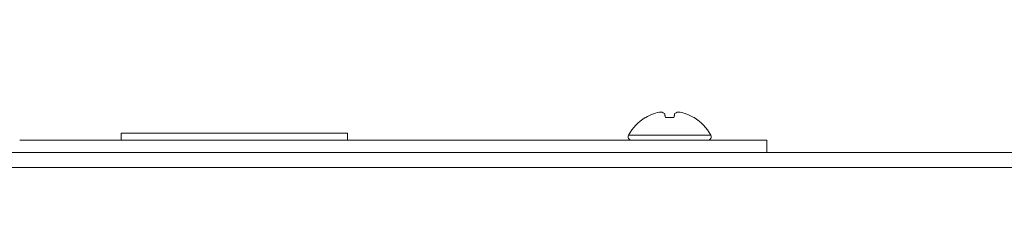
# Paper-space layout 'Sheet2' of a CAD drawing. Units: millimetres. Extents: x 11 to 430, y 2 to 275.
# Drawn here: x 114 to 126, y 176 to 178 of the extents above; entities that cross this region are included whole.
import ezdxf

# ---------------------------------------------------------------- set-up
doc = ezdxf.new("R2010")
doc.units = ezdxf.units.MM
doc.layers.add('DIMENSIONS-ANNOTATIONS', color=7, linetype='Continuous', lineweight=15)
doc.styles.add('SLDTEXTSTYLE0', font='TXT', dxfattribs={"width": 0.75})
doc.dimstyles.new('SLDDIMSTYLE0', dxfattribs={"dimtxt": 3, "dimasz": 4, "dimexe": 0, "dimexo": 0.0625, "dimgap": 0.75, "dimtad": 0, "dimtih": 1, "dimtoh": 1, "dimdec": 0, "dimlfac": 8, "dimrnd": 1e-09, "dimzin": 12, "dimdsep": 46, "dimtxsty": 'SLDTEXTSTYLE0', "dimsah": 1, "dimcen": 0.09, "dimadec": 0, "dimazin": 3, "dimtfac": 1, "dimtdec": 3, "dimtofl": 0, "dimtmove": 0, "dimatfit": 3, "dimfxl": 1, "dimfrac": 2, "dimtolj": 1, "dimtzin": 12, "dimarcsym": 0})

# ---------------------------------------------------------------- blocks, each defined once
blk = doc.blocks.new('_D_12')
at = {"layer": 'DIMENSIONS-ANNOTATIONS'}
for p, q in [((103.697, 177.229), (103.697, 195.925)), ((177.167, 177.229), (177.167, 195.925)), ((134.848, 195.444), (134.238, 195.444)), ((134.238, 195.444), (134.238, 187.598)), ((146.017, 195.444), (146.626, 195.444)), ((146.626, 195.444), (146.626, 187.598)), ((103.697, 193.925), (132.197, 193.925)), ((177.167, 193.925), (148.667, 193.925)), ((140.482, 191.828), (143.578, 191.828)), ((134.238, 187.598), (134.848, 187.598)), ((146.626, 187.598), (146.017, 187.598))]:
    blk.add_line(p, q, dxfattribs=at)
for points in [[(103.697, 193.925), (107.697, 193.175), (107.697, 194.675)], [(177.167, 193.925), (173.167, 194.675), (173.167, 193.175)]]:
    blk.add_solid(points, dxfattribs=at)
at = {"layer": 'DIMENSIONS-ANNOTATIONS', "char_height": 3, "attachment_point": 1, "style": 'SLDTEXTSTYLE0'}
for s, insert in [('588', (135.889, 199.92, -5.219)), ('1', (140.922, 195.432, -5.219)), ('"', (144.018, 193.24, -5.219)), ('23', (135.609, 193.24, -5.219)), ('8', (140.922, 191.465, -5.219))]:
    blk.add_mtext(s, dxfattribs=dict(at, insert=insert))

psp = doc.layouts.new('Sheet2')

# ---------------------------------------------------------------- linework, layer by layer
at = {"color": 7, "linetype": 'Continuous', "lineweight": 15}
for p, q in [((121.595, 176.934), (121.59, 176.934)), ((121.944, 176.934), (121.838, 176.934)), ((122.192, 176.934), (122.187, 176.934)), ((123.087, 176.654), (113.882, 176.654)), ((115.133, 176.742), (115.133, 176.654)), ((117.922, 176.742), (115.133, 176.742)), ((117.922, 176.742), (117.922, 176.654)), ((123.087, 176.504), (123.087, 176.654)), ((174.642, 176.504), (106.222, 176.504))]:
    psp.add_line(p, q, dxfattribs=at)
at = {"color": 8, "linetype": 'Continuous', "lineweight": 15}
for p, q in [((122.397, 176.715), (121.385, 176.715)), ((175.58, 176.317), (105.285, 176.317))]:
    psp.add_line(p, q, dxfattribs=at)
at = {"color": 7, "linetype": 'Continuous', "lineweight": 15, "flags": 128}
for points in [[(121.838, 176.934), (121.837, 176.941), (121.836, 176.947), (121.835, 176.953), (121.833, 176.959), (121.833, 176.965), (121.832, 176.97), (121.831, 176.975), (121.83, 176.98)], [(121.952, 176.98), (121.951, 176.975), (121.951, 176.97), (121.95, 176.965), (121.949, 176.959), (121.948, 176.953), (121.946, 176.947), (121.945, 176.941), (121.944, 176.934)]]:
    psp.add_lwpolyline(points, dxfattribs=at)
at = {"color": 7, "linetype": 'Continuous', "lineweight": 15}
for centre, radius, start, end in [((121.891, 176.446), 0.573, 121.6613, 152.0062), ((121.89, 176.439), 0.576, 110.1172, 120.7726), ((121.837, 176.523), 0.48, 96.0602, 107.6928), ((121.752, 176.868), 0.137, 55.1285, 75.1951), ((122.03, 176.868), 0.137, 104.8081, 124.8682), ((121.945, 176.523), 0.48, 72.3081, 83.9393), ((121.892, 176.439), 0.576, 59.2281, 69.8821), ((121.891, 176.446), 0.573, 27.9938, 58.3387), ((121.421, 176.696), 0.0414, 152.0062, 270), ((122.361, 176.696), 0.0414, 270, 27.9938)]:
    psp.add_arc(centre, radius, start, end, dxfattribs=at)

# ---------------------------------------------------------------- dimensions: what is measured, and where the dimension line sits
at = {"layer": 'DIMENSIONS-ANNOTATIONS'}
dim = psp.add_linear_dim(base=(177.167, 193.925), p1=(103.697, 175.729), p2=(177.167, 175.729), dimstyle='SLDDIMSTYLE0', dxfattribs=at)
dim.commit()
dim.dimension.update_dxf_attribs({"geometry": '_D_12', "text_midpoint": (140.432, 193.925), "dimtype": 160})

doc.saveas('drawing.dxf')
